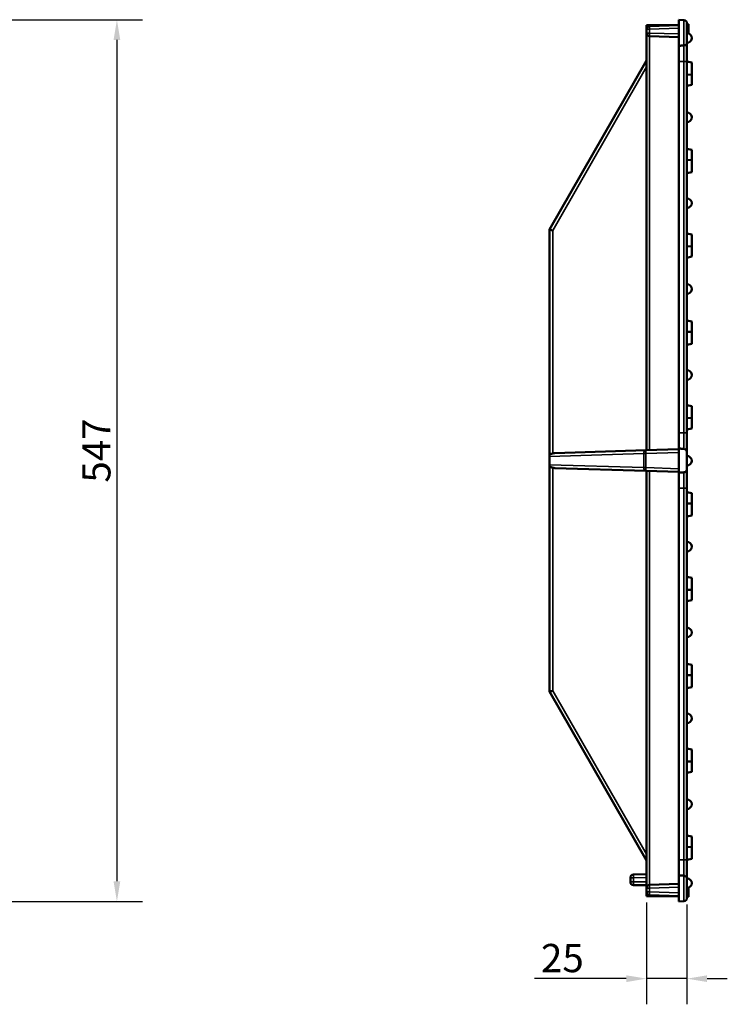
# Model space of a CAD drawing. Units: millimetres. Extents: x -2450 to 4450, y 50 to 3010.
# Drawn here: x 718 to 1156, y 1786 to 2396 of the extents above; entities that cross this region are included whole.
import ezdxf

# ---------------------------------------------------------------- set-up
doc = ezdxf.new("R2010")
doc.units = ezdxf.units.MM
doc.header["$LTSCALE"] = 5
for name, color, linetype, lineweight in [('Bemaßung (ISO)', 7, 'Continuous', 25), ('Sichtbar (ISO)', 7, 'Continuous', 50), ('Sichtbar schmal (ISO)', 7, 'Continuous', 35)]:
    doc.layers.add(name, color=color, linetype=linetype, lineweight=lineweight)
doc.styles.add('Notiztext (DIN)', font='isocpeur.ttf')
doc.dimstyles.new('Standard (DIN)', dxfattribs={"dimscale": 5, "dimtxt": 3.5, "dimasz": 2.5, "dimexe": 3.175, "dimexo": 0.8, "dimgap": 0.8, "dimtad": 1, "dimrnd": 1e-08, "dimzin": 0, "dimtxsty": 'Notiztext (DIN)', "dimcen": 0.09, "dimdle": 10, "dimclrd": 256, "dimclre": 256, "dimclrt": 256, "dimadec": 0, "dimazin": 0, "dimtfac": 1, "dimtmove": 0, "dimatfit": 3, "dimfxl": 1, "dimtolj": 1, "dimtzin": 0, "dimlwd": -1, "dimlwe": -1, "dimarcsym": 0})

# ---------------------------------------------------------------- blocks, each defined once
blk = doc.blocks.new('*D39')
at = {"layer": 'Bemaßung (ISO)', "transparency": 16777216}
for p, q in [((709.94, 2395.71), (794.03, 2395.71)), ((778.16, 2383.21), (778.16, 1862.21)), ((709.94, 1849.71), (794.03, 1849.71))]:
    blk.add_line(p, q, dxfattribs=at)
for points in [[(776.08, 2383.21), (780.24, 2383.21), (778.16, 2395.71)], [(776.08, 1862.21), (780.24, 1862.21), (778.16, 1849.71)]]:
    blk.add_solid(points, dxfattribs=at)
at = {"layer": 'Defpoints', "color": 0, "transparency": 16777216}
for p in [(705.94, 2395.71), (705.94, 1849.71), (778.16, 1849.71)]:
    blk.add_point(p, dxfattribs=at)
at = {"layer": 'Bemaßung (ISO)', "transparency": 16777216, "insert": (756.66, 2109.07), "char_height": 17.5, "attachment_point": 1, "rotation": 90, "style": 'Notiztext (DIN)'}
blk.add_mtext('\\A1;547', dxfattribs=at)
blk = doc.blocks.new('*D40')
at = {"layer": 'Bemaßung (ISO)', "transparency": 16777216}
for p, q in [((1105.9, 1849.06), (1105.9, 1786.05)), ((1130.9, 1847.93), (1130.9, 1786.05)), ((1093.4, 1801.93), (1036.59, 1801.93)), ((1130.9, 1801.93), (1105.9, 1801.93)), ((1143.4, 1801.93), (1155.9, 1801.93))]:
    blk.add_line(p, q, dxfattribs=at)
for points in [[(1093.4, 1804.01), (1093.4, 1799.84), (1105.9, 1801.93)], [(1143.4, 1804.01), (1143.4, 1799.84), (1130.9, 1801.93)]]:
    blk.add_solid(points, dxfattribs=at)
at = {"layer": 'Defpoints', "color": 0, "transparency": 16777216}
for p in [(1105.9, 1853.06), (1130.9, 1851.93), (1105.9, 1801.93)]:
    blk.add_point(p, dxfattribs=at)
at = {"layer": 'Bemaßung (ISO)', "transparency": 16777216, "insert": (1040.59, 1823.43), "char_height": 17.5, "attachment_point": 1, "style": 'Notiztext (DIN)'}
blk.add_mtext('\\A1;25', dxfattribs=at)

msp = doc.modelspace()

# ---------------------------------------------------------------- linework, layer by layer
at = {"layer": 'Sichtbar (ISO)'}
for p, q in [((1105.9011, 2392.36), (1105.9011, 2389.774)), ((1125.9011, 2392.36), (1105.9011, 2392.36)), ((1125.9011, 2392.36), (1107.8362, 2391.7729)), ((1125.9011, 2395.7097), (1125.9011, 2379.5493)), ((1129.0406, 2395.4901), (1125.9011, 2395.7097)), ((1130.9011, 2381.3769), (1130.9011, 2393.495)), ((1130.9011, 2392.86), (1131.9011, 2392.86)), ((1130.9011, 2392.7373), (1131.9011, 2392.7373)), ((1131.9011, 2387.1885), (1131.9011, 2392.7373)), ((1105.9011, 2389.774), (1105.9011, 2387.4461)), ((1105.9011, 2387.4461), (1105.9011, 2129.085)), ((1107.8362, 2385.4472), (1125.9011, 2384.86)), ((1125.9011, 2379.5493), (1125.9011, 2369.86)), ((1130.9011, 2369.86), (1130.9011, 2381.3769)), ((1105.9011, 2370.36), (1045.9011, 2265.71)), ((1125.9011, 2369.86), (1125.9011, 2139.86)), ((1130.9011, 2139.86), (1130.9011, 2369.86)), ((1130.9011, 2369.75), (1133.9011, 2369.1164)), ((1133.9011, 2361.6413), (1133.9011, 2369.1164)), ((1130.9011, 2361.75), (1133.9011, 2361.6413)), ((1133.9011, 2355.3126), (1133.9011, 2361.6413)), ((1130.9011, 2354.679), (1133.9011, 2355.3126)), ((1130.9011, 2315.8211), (1133.9011, 2315.1875)), ((1133.9011, 2308.8588), (1133.9011, 2315.1875)), ((1130.9011, 2308.75), (1133.9011, 2308.8588)), ((1133.9011, 2301.3837), (1133.9011, 2308.8588)), ((1130.9011, 2300.75), (1133.9011, 2301.3837)), ((1045.9011, 2127.1569), (1045.9011, 2265.71)), ((1045.9011, 2265.71), (1045.9011, 2265.71)), ((1130.9011, 2263.425), (1133.9011, 2262.7914)), ((1133.9011, 2255.3163), (1133.9011, 2262.7914)), ((1130.9011, 2255.425), (1133.9011, 2255.3163)), ((1133.9011, 2248.9876), (1133.9011, 2255.3163)), ((1130.9011, 2248.354), (1133.9011, 2248.9876)), ((1130.9011, 2209.4961), (1133.9011, 2208.8625)), ((1133.9011, 2202.5338), (1133.9011, 2208.8625)), ((1130.9011, 2202.425), (1133.9011, 2202.5338)), ((1133.9011, 2195.0587), (1133.9011, 2202.5338)), ((1130.9011, 2194.425), (1133.9011, 2195.0587)), ((1130.9011, 2157.1), (1133.9011, 2156.4664)), ((1133.9011, 2148.9913), (1133.9011, 2156.4664)), ((1130.9011, 2149.1), (1133.9011, 2148.9913)), ((1133.9011, 2142.6626), (1133.9011, 2148.9913)), ((1130.9011, 2142.029), (1133.9011, 2142.6626)), ((1125.9011, 2139.86), (1125.9011, 2130.1708)), ((1130.9011, 2127.981), (1130.9011, 2139.86)), ((1105.452, 2129.071), (1049.1325, 2127.311)), ((1125.9011, 2129.71), (1105.452, 2129.071)), ((1125.9011, 2130.1708), (1125.9011, 2115.2493)), ((1130.9011, 2127.981), (1130.9011, 2117.4391)), ((1045.9011, 2125.2485), (1045.9011, 2127.1569)), ((1045.9011, 2120.1716), (1045.9011, 2125.2485)), ((1045.9011, 2118.2632), (1045.9011, 2120.1716)), ((1045.9011, 1979.7101), (1045.9011, 2118.2632)), ((1049.1325, 2118.1091), (1105.452, 2116.3491)), ((1105.452, 2116.3491), (1125.9011, 2115.71)), ((1105.9011, 2116.335), (1105.9011, 1857.974)), ((1130.9011, 2105.56), (1130.9011, 2117.4391)), ((1125.9011, 2115.2493), (1125.9011, 2105.56)), ((1125.9011, 2105.56), (1125.9011, 1875.56)), ((1130.9011, 1875.56), (1130.9011, 2105.56)), ((1130.9011, 2103.1711), (1133.9011, 2102.5375)), ((1133.9011, 2096.2088), (1133.9011, 2102.5375)), ((1130.9011, 2096.1), (1133.9011, 2096.2088)), ((1133.9011, 2088.7337), (1133.9011, 2096.2088)), ((1130.9011, 2088.1), (1133.9011, 2088.7337)), ((1130.9011, 2050.775), (1133.9011, 2050.1414)), ((1133.9011, 2042.6663), (1133.9011, 2050.1414)), ((1130.9011, 2042.775), (1133.9011, 2042.6663)), ((1133.9011, 2036.3376), (1133.9011, 2042.6663)), ((1130.9011, 2035.704), (1133.9011, 2036.3376)), ((1130.9011, 1996.8461), (1133.9011, 1996.2125)), ((1133.9011, 1989.8838), (1133.9011, 1996.2125)), ((1130.9011, 1989.775), (1133.9011, 1989.8838)), ((1133.9011, 1982.4087), (1133.9011, 1989.8838)), ((1130.9011, 1981.775), (1133.9011, 1982.4087)), ((1045.9011, 1979.71), (1045.9011, 1979.7101)), ((1045.9011, 1979.71), (1105.9011, 1875.06)), ((1130.9011, 1944.45), (1133.9011, 1943.8164)), ((1133.9011, 1936.3413), (1133.9011, 1943.8164)), ((1130.9011, 1936.45), (1133.9011, 1936.3413)), ((1133.9011, 1930.0126), (1133.9011, 1936.3413)), ((1130.9011, 1929.379), (1133.9011, 1930.0126)), ((1130.9011, 1890.5211), (1133.9011, 1889.8875)), ((1133.9011, 1883.5588), (1133.9011, 1889.8875)), ((1130.9011, 1883.45), (1133.9011, 1883.5588)), ((1133.9011, 1876.0837), (1133.9011, 1883.5588)), ((1125.9011, 1875.56), (1125.9011, 1865.8708)), ((1130.9011, 1875.45), (1133.9011, 1876.0837)), ((1130.9011, 1864.0432), (1130.9011, 1875.56)), ((1105.9011, 1866.6116), (1097.8313, 1866.3298)), ((1125.9011, 1865.8708), (1125.9011, 1849.7104)), ((1095.9011, 1864.331), (1095.9011, 1861.81)), ((1097.9011, 1859.81), (1105.9011, 1859.81)), ((1125.9011, 1860.56), (1107.8362, 1859.9729)), ((1130.9011, 1851.9251), (1130.9011, 1864.0432)), ((1105.9011, 1857.974), (1105.9011, 1855.6461)), ((1105.9011, 1853.06), (1105.9011, 1855.6461)), ((1107.8362, 1853.6472), (1125.9011, 1853.06)), ((1125.9011, 1853.06), (1105.9011, 1853.06)), ((1129.0406, 1849.9299), (1125.9011, 1849.7104)), ((1130.9011, 1852.56), (1131.9011, 1852.56))]:
    msp.add_line(p, q, dxfattribs=at)
for centre, radius, start, end in [((1107.9011, 2389.774), 2, 91.8614576, 180), ((1128.9011, 2393.495), 2, 0, 86), ((1107.9011, 2387.4461), 2, 180, 268.1385424), ((1130.9011, 2384.36), 3, 270, 90), ((1130.9011, 2335.2541), 3, 270, 90), ((1130.9011, 2282.0911), 3, 270, 90), ((1130.9011, 2228.9281), 3, 270, 90), ((1130.9011, 2175.7651), 3, 270, 90), ((1130.9011, 2122.6021), 3, 270, 90), ((1130.9011, 2069.4391), 3, 270, 90), ((1130.9011, 2016.2761), 3, 270, 90), ((1130.9011, 1963.1131), 3, 270, 90), ((1130.9011, 1909.9501), 3, 270, 90), ((1097.9011, 1864.331), 2, 92, 180), ((1097.9011, 1861.81), 2, 180, 270), ((1107.9011, 1857.974), 2, 91.8614576, 180), ((1130.9011, 1861.06), 3, 270, 90), ((1107.9011, 1855.6461), 2, 180, 268.1385424), ((1128.9011, 1851.9251), 2, 274, 0)]:
    msp.add_arc(centre, radius, start, end, dxfattribs=at)
for centre, major_axis, ratio, start_param, end_param in [((1047.9011, 2265.1774), (2, -0.5327), 0.00777122, 3.1436624, 4.68321889), ((1049.1974, 2125.3121), (-3.2957, -0.1006), 0.60655951, 4.71358722, 5.11875911), ((1049.1974, 2120.108), (-3.2957, 0.1006), 0.60655951, 1.1644262, 1.56959808), ((1047.9011, 1980.2427), (-2, -0.5327), 0.00777122, 4.74155907, 6.28111556)]:
    msp.add_ellipse(centre, major_axis=major_axis, ratio=ratio, start_param=start_param, end_param=end_param, dxfattribs=at)
for points in [[(1131.9011, 2392.7373), (1131.9011, 2392.811), (1131.9011, 2392.86)], [(1129.0406, 2379.7456), (1127.4551, 2379.6474), (1125.9011, 2379.5493)], [(1129.0406, 2129.9745), (1127.4551, 2130.0727), (1125.9011, 2130.1708)], [(1129.0406, 2115.4456), (1127.4551, 2115.3474), (1125.9011, 2115.2493)], [(1129.0406, 1865.6745), (1127.4551, 1865.7727), (1125.9011, 1865.8708)], [(1131.9011, 1852.56), (1131.9011, 1852.9293), (1131.9011, 1853.4831), (1131.9011, 1855.2277), (1131.9011, 1856.2308)]]:
    msp.add_open_spline(points, degree=2, dxfattribs=at)
for points, degree, knots in [([(1129.0406, 2379.7456), (1129.2395, 2379.7579), (1129.4307, 2379.7961), (1129.8184, 2379.9246), (1130.0046, 2380.0206), (1130.3734, 2380.2766), (1130.5378, 2380.447), (1130.8179, 2380.8648), (1130.9001, 2381.122), (1130.9011, 2381.3738), (1130.9011, 2381.3753), (1130.9011, 2381.3769)], 3, [-0.347621428, -0.347621428, -0.347621428, -0.347621428, -0.287142588, -0.287142588, -0.216313608, -0.216313608, -0.124032918, -0.124032918, 0, 0, 0.000772268, 0.000772268, 0.000772268, 0.000772268]), ([(1129.0406, 2129.9745), (1129.2522, 2129.9614), (1129.4798, 2129.9077), (1129.8937, 2129.7386), (1130.1397, 2129.5753), (1130.4889, 2129.2271), (1130.6535, 2128.9806), (1130.8432, 2128.5225), (1130.9011, 2128.2297), (1130.9011, 2127.981)], 3, [0.60809743, 0.60809743, 0.60809743, 0.60809743, 0.668587486, 0.668587486, 0.74253123, 0.74253123, 0.816705241, 0.816705241, 0.891321878, 0.891321878, 0.891321878, 0.891321878]), ([(1045.9011, 2127.1569), (1045.9011, 2127.1352), (1045.9121, 2127.1085), (1045.9691, 2127.0269), (1046.0504, 2126.958), (1046.2944, 2126.8554), (1046.4579, 2126.8251), (1046.8218, 2126.8364), (1047.0402, 2126.879), (1047.4565, 2126.9919), (1047.6509, 2127.0534), (1047.8386, 2127.1086)], 3, [0.896674492, 0.896674492, 0.896674492, 0.896674492, 0.929790674, 0.929790674, 0.999903563, 0.999903563, 1.070016452, 1.070016452, 1.140676899, 1.140676899, 1.197979873, 1.197979873, 1.197979873, 1.197979873]), ([(1047.8386, 2118.3115), (1047.6518, 2118.3664), (1047.4586, 2118.4275), (1047.0422, 2118.5406), (1046.8227, 2118.5836), (1046.457, 2118.5951), (1046.293, 2118.5644), (1046.0485, 2118.4609), (1045.9675, 2118.3917), (1045.9117, 2118.3105), (1045.9011, 2118.2845), (1045.9011, 2118.2632)], 3, [0.942033281, 0.942033281, 0.942033281, 0.942033281, 0.99900852, 0.99900852, 1.070016452, 1.070016452, 1.140473964, 1.140473964, 1.210931476, 1.210931476, 1.243420261, 1.243420261, 1.243420261, 1.243420261]), ([(1130.9011, 2117.4391), (1130.9011, 2117.1904), (1130.8432, 2116.8976), (1130.6535, 2116.4395), (1130.4889, 2116.193), (1130.1397, 2115.8448), (1129.8937, 2115.6814), (1129.4798, 2115.5124), (1129.2522, 2115.4586), (1129.0406, 2115.4456)], 3, [1.487297819, 1.487297819, 1.487297819, 1.487297819, 1.561914456, 1.561914456, 1.636088467, 1.636088467, 1.710032211, 1.710032211, 1.770522267, 1.770522267, 1.770522267, 1.770522267]), ([(1129.0406, 1865.6745), (1129.2395, 1865.6622), (1129.4307, 1865.624), (1129.8184, 1865.4955), (1130.0046, 1865.3995), (1130.3734, 1865.1434), (1130.5378, 1864.9731), (1130.8179, 1864.5553), (1130.9001, 1864.298), (1130.9011, 1864.0463), (1130.9011, 1864.0447), (1130.9011, 1864.0432)], 3, [0, 0, 0, 0, 0.059916627, 0.059916627, 0.130087178, 0.130087178, 0.221510024, 0.221510024, 0.344389927, 0.344389927, 0.345155016, 0.345155016, 0.345155016, 0.345155016]), ([(1131.9011, 1856.2308), (1131.9011, 1857.3245), (1131.9011, 1858.1869), (1131.9011, 1858.2316)], 2, [0, 0, 0, 1, 1.05637249, 1.05637249, 1.05637249])]:
    msp.add_open_spline(points, degree=degree, knots=knots, dxfattribs=at)
at = {"layer": 'Sichtbar schmal (ISO)'}
for p, q in [((1107.8138, 2389.774), (1125.9011, 2390.3618)), ((1129.0406, 2395.4901), (1129.0406, 2379.7456)), ((1105.9011, 2389.774), (1107.8138, 2389.774)), ((1107.8138, 2387.4461), (1105.9011, 2387.4461)), ((1107.653, 2129.1398), (1107.653, 2385.4615)), ((1107.8138, 2387.4461), (1107.8138, 2389.774)), ((1125.9011, 2386.8583), (1107.8138, 2387.4461)), ((1129.0406, 2379.7456), (1129.0406, 2369.86)), ((1047.8386, 2265.1774), (1105.9011, 2366.448)), ((1129.0406, 2369.86), (1125.9011, 2369.86)), ((1130.9011, 2369.86), (1129.0406, 2369.86)), ((1129.0406, 2369.86), (1129.0406, 2139.86)), ((1047.8386, 2265.1774), (1047.8386, 2127.1086)), ((1129.0406, 2139.86), (1125.9011, 2139.86)), ((1130.9011, 2139.86), (1129.0406, 2139.86)), ((1129.0406, 2139.86), (1129.0406, 2129.9745)), ((1045.9011, 2125.2485), (1104.2525, 2127.072)), ((1105.4272, 2127.072), (1104.2525, 2127.072)), ((1104.2525, 2127.072), (1104.2525, 2118.3481)), ((1105.4272, 2127.072), (1125.9011, 2127.7118)), ((1105.4272, 2118.3481), (1105.4272, 2127.072)), ((1104.2525, 2118.3481), (1045.9011, 2120.1716)), ((1047.8386, 1980.2427), (1047.8386, 2118.3115)), ((1104.2525, 2118.3481), (1105.4272, 2118.3481)), ((1125.9011, 2117.7083), (1105.4272, 2118.3481)), ((1107.653, 1859.9585), (1107.653, 2116.2803)), ((1129.0406, 2115.4456), (1129.0406, 2105.56)), ((1129.0406, 2105.56), (1125.9011, 2105.56)), ((1130.9011, 2105.56), (1129.0406, 2105.56)), ((1129.0406, 2105.56), (1129.0406, 1875.56)), ((1105.9011, 1878.9721), (1047.8386, 1980.2427)), ((1129.0406, 1875.56), (1125.9011, 1875.56)), ((1130.9011, 1875.56), (1129.0406, 1875.56)), ((1129.0406, 1875.56), (1129.0406, 1865.6745)), ((1129.0406, 1865.6745), (1129.0406, 1849.9299)), ((1097.8313, 1864.331), (1095.9011, 1864.331)), ((1095.9011, 1861.81), (1097.8313, 1861.81)), ((1097.8313, 1864.331), (1105.9011, 1864.6128)), ((1097.8313, 1861.81), (1097.8313, 1864.331)), ((1105.9011, 1861.81), (1097.8313, 1861.81)), ((1105.9011, 1857.974), (1107.8138, 1857.974)), ((1107.8138, 1855.6461), (1105.9011, 1855.6461)), ((1107.8138, 1857.974), (1125.9011, 1858.5618)), ((1107.8138, 1855.6461), (1107.8138, 1857.974)), ((1125.9011, 1855.0583), (1107.8138, 1855.6461)), ((1130.9011, 1856.2308), (1131.9011, 1856.2308))]:
    msp.add_line(p, q, dxfattribs=at)
for centre, major_axis, ratio, start_param, end_param in [((1107.9011, 2389.774), (-0.065, 1.9989), 0.04361765, 0, 1.56937875), ((1107.9011, 2387.4461), (-0.065, -1.9989), 0.04361765, 4.71380655, 6.28318531), ((1105.5145, 2127.072), (-0.0625, 1.999), 0.63079662, 0, 1.55108649), ((1105.5145, 2127.072), (-0.0625, 1.999), 0.04361939, 0, 1.56943322), ((1105.5145, 2118.3481), (-0.0625, -1.999), 0.63079662, 4.73209882, 6.28318531), ((1105.5145, 2118.3481), (-0.0625, -1.999), 0.04361939, 4.71375209, 6.28318531), ((1097.9011, 1864.331), (-0.0698, 1.9988), 0.03487826, 0, 1.56957835), ((1097.9011, 1861.81), (0, -2), 0.0348995, 4.71238898, 6.28318531), ((1107.9011, 1857.974), (-0.065, 1.9989), 0.04361765, 0, 1.56937875), ((1107.9011, 1855.6461), (-0.065, -1.9989), 0.04361765, 4.71380655, 6.28318531)]:
    msp.add_ellipse(centre, major_axis=major_axis, ratio=ratio, start_param=start_param, end_param=end_param, dxfattribs=at)

# ---------------------------------------------------------------- dimensions: what is measured, and where the dimension line sits
at = {"layer": 'Bemaßung (ISO)'}
for base, p1, p2, angle, override, picture, middle in [((778.16, 1849.7104), (705.938, 2395.7097), (705.938, 1849.7104), 270, {"dimdec": 0, "dimlfac": 1.001833, "dimtp": 0, "dimtm": 0, "dimtdec": 2, "dimtofl": 0, "dimatfit": 1}, '*D39', (778.16, 2126.5734)), ((1105.9011, 1801.9251), (1130.9011, 1851.9251), (1105.9011, 1853.06), 180, {"dimdec": 0, "dimtp": 0, "dimtm": 0, "dimtdec": 2, "dimtofl": 1, "dimatfit": 1}, '*D40', (1051.0886, 1801.9251))]:
    dim = msp.add_linear_dim(base=base, p1=p1, p2=p2, angle=angle, dimstyle='Standard (DIN)', override=override, dxfattribs=at)
    dim.commit()
    dim.dimension.update_dxf_attribs({"geometry": picture, "text_midpoint": middle, "dimtype": 160})

doc.saveas('drawing.dxf')
